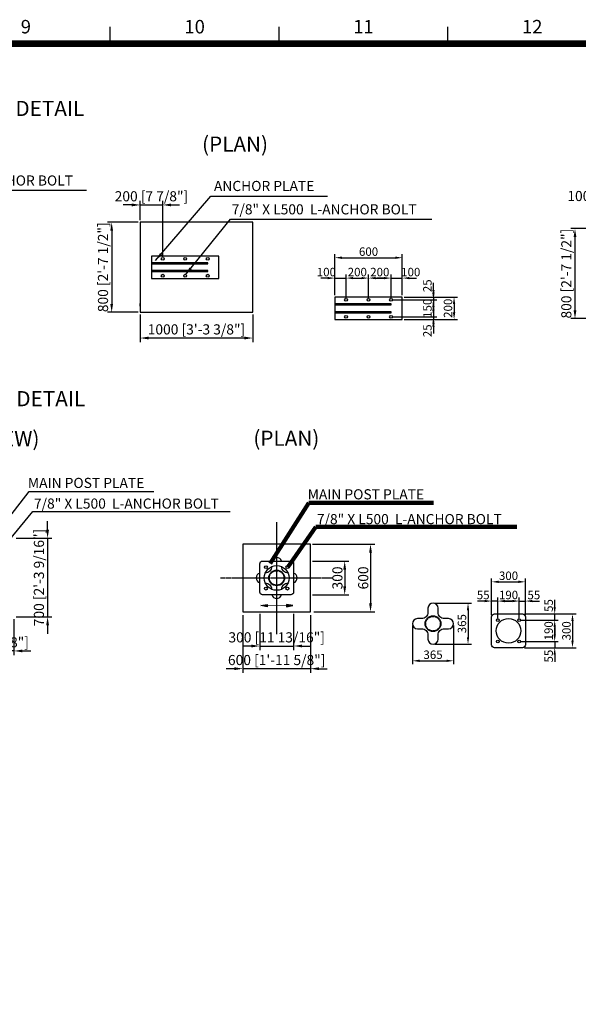
# Model space of a CAD drawing. Extents: x -368833 to 139187, y 0 to 224832.
# Drawn here: x 26590 to 36519, y 17361 to 34865 of the extents above; entities that cross this region are included whole.
import ezdxf
from ezdxf.enums import TextEntityAlignment as Align

# ---------------------------------------------------------------- set-up
doc = ezdxf.new("R2010")
doc.units = 0
doc.header["$MEASUREMENT"] = 0
doc.linetypes.add('CENTER', pattern=[2, 1.25, -0.25, 0.25, -0.25])
doc.linetypes.add('PHANTOM', pattern=[2.5, 1.25, -0.25, 0.25, -0.25, 0.25, -0.25])
doc.layers.get('0').update_dxf_attribs({"linetype": 'CONTINUOUS'})
doc.layers.get('DEFPOINTS').update_dxf_attribs({"linetype": 'CONTINUOUS'})
for name, color, linetype in [('CENTER', 1, 'CENTER'), ('DIM', 8, 'CONTINUOUS'), ('sheet', 150, 'CONTINUOUS'), ('TEXT', 2, 'CONTINUOUS')]:
    doc.layers.add(name, color=color, linetype=linetype)
doc.styles.get("Standard").update_dxf_attribs({"font": 'times.ttf'})
doc.styles.add('style1', font='arial.ttf')
doc.dimstyles.get("Standard").update_dxf_attribs({"dimtxt": 0.18, "dimasz": 0.18, "dimexe": 0.18, "dimexo": 0.0625, "dimgap": 0.09, "dimtad": 0, "dimtih": 1, "dimtoh": 1, "dimdec": 4, "dimzin": 0, "dimdsep": 46, "dimtxsty": 'Standard', "dimcen": 0.09, "dimadec": 0, "dimazin": 0, "dimtfac": 1, "dimtdec": 4, "dimtofl": 0, "dimtmove": 0, "dimatfit": 3, "dimfxl": 1, "dimtolj": 1, "dimtzin": 0, "dimarcsym": 0})

# ---------------------------------------------------------------- blocks, each defined once
blk = doc.blocks.new('*D60')
at = {"layer": 'DEFPOINTS', "color": 0, "transparency": 16777216}
for p in [(33572, 24128), (34302, 24128), (34302, 23468)]:
    blk.add_point(p, dxfattribs=at)
at = {"layer": 'DIM', "color": 0, "lineweight": -2, "transparency": 16777216}
for p, q in [((33572, 24097), (33572, 23406)), ((34302, 24097), (34302, 23406)), ((33697, 23468), (34177, 23468))]:
    blk.add_line(p, q, dxfattribs=at)
at = {"layer": 'DIM', "color": 0, "transparency": 16777216}
for points in [[(33697, 23489), (33697, 23447), (33572, 23468)], [(34177, 23489), (34177, 23447), (34302, 23468)]]:
    blk.add_solid(points, dxfattribs=at)
at = {"layer": 'DIM', "transparency": 16777216, "insert": (33937, 23576), "char_height": 150, "attachment_point": 5, "style": 'style1'}
blk.add_mtext('\\A1;365', dxfattribs=at)
blk = doc.blocks.new('*D47')
at = {"layer": 'DEFPOINTS', "color": 0, "transparency": 16777216}
for p in [(33391, 30634), (32191, 29935), (33391, 29935)]:
    blk.add_point(p, dxfattribs=at)
at = {"layer": 'DIM', "color": 0, "lineweight": -2, "transparency": 16777216}
for p, q in [((32191, 29966), (32191, 30696)), ((32316, 30634), (33266, 30634)), ((33391, 29966), (33391, 30696))]:
    blk.add_line(p, q, dxfattribs=at)
at = {"layer": 'DIM', "color": 0, "transparency": 16777216}
for points in [[(32316, 30655), (32316, 30613), (32191, 30634)], [(33266, 30655), (33266, 30613), (33391, 30634)]]:
    blk.add_solid(points, dxfattribs=at)
at = {"layer": 'DIM', "transparency": 16777216, "insert": (32791, 30742), "char_height": 150, "attachment_point": 5, "style": 'style1'}
blk.add_mtext('\\A1;600', dxfattribs=at)
blk = doc.blocks.new('*D46')
at = {"layer": 'DEFPOINTS', "color": 0, "transparency": 16777216}
for p in [(33391, 30272), (33391, 29935), (33191, 29885)]:
    blk.add_point(p, dxfattribs=at)
at = {"layer": 'DIM', "color": 0, "lineweight": -2, "transparency": 16777216}
for p, q in [((33191, 29916), (33191, 30334)), ((33391, 29966), (33391, 30334)), ((33066, 30272), (32941, 30272)), ((33191, 30272), (33391, 30272)), ((33516, 30272), (33641, 30272))]:
    blk.add_line(p, q, dxfattribs=at)
at = {"layer": 'DIM', "color": 0, "transparency": 16777216}
for points in [[(33066, 30292), (33066, 30251), (33191, 30272)], [(33516, 30292), (33516, 30251), (33391, 30272)]]:
    blk.add_solid(points, dxfattribs=at)
at = {"layer": 'DIM', "transparency": 16777216, "insert": (33541, 30379), "char_height": 150, "attachment_point": 5, "style": 'style1'}
blk.add_mtext('\\A1;100', dxfattribs=at)
blk = doc.blocks.new('*D45')
at = {"layer": 'DEFPOINTS', "color": 0, "transparency": 16777216}
for p in [(33191, 30272), (32791, 29885), (33191, 29885)]:
    blk.add_point(p, dxfattribs=at)
at = {"layer": 'DIM', "color": 0, "lineweight": -2, "transparency": 16777216}
for p, q in [((32791, 29916), (32791, 30334)), ((33191, 29916), (33191, 30334)), ((32916, 30272), (33066, 30272))]:
    blk.add_line(p, q, dxfattribs=at)
at = {"layer": 'DIM', "color": 0, "transparency": 16777216}
for points in [[(32916, 30292), (32916, 30251), (32791, 30272)], [(33066, 30292), (33066, 30251), (33191, 30272)]]:
    blk.add_solid(points, dxfattribs=at)
at = {"layer": 'DIM', "transparency": 16777216, "insert": (32991, 30379), "char_height": 150, "attachment_point": 5, "style": 'style1'}
blk.add_mtext('\\A1;200', dxfattribs=at)
blk = doc.blocks.new('*D36')
at = {"layer": 'DEFPOINTS', "color": 0, "transparency": 16777216}
for p in [(31758, 25541), (31783, 24341), (32826, 24341)]:
    blk.add_point(p, dxfattribs=at)
at = {"layer": 'DIM', "color": 0, "lineweight": -2, "transparency": 16777216}
for p, q in [((31795, 25541), (32901, 25541)), ((32826, 25391), (32826, 24491)), ((31820, 24341), (32901, 24341))]:
    blk.add_line(p, q, dxfattribs=at)
at = {"layer": 'DIM', "color": 0, "transparency": 16777216}
for points in [[(32801, 25391), (32851, 25391), (32826, 25541)], [(32801, 24491), (32851, 24491), (32826, 24341)]]:
    blk.add_solid(points, dxfattribs=at)
at = {"layer": 'DIM', "transparency": 16777216, "insert": (32696, 24941), "char_height": 180, "attachment_point": 5, "rotation": 90, "style": 'style1'}
blk.add_mtext('\\A1;600', dxfattribs=at)
blk = doc.blocks.new('*D34')
at = {"layer": 'DEFPOINTS', "color": 0, "transparency": 16777216}
for p in [(26488, 25649), (26488, 24249), (27086, 24249)]:
    blk.add_point(p, dxfattribs=at)
at = {"layer": 'DIM', "color": 0, "lineweight": -2, "transparency": 16777216}
for p, q in [((27086, 25799), (27086, 25949)), ((26526, 25649), (27161, 25649)), ((27086, 25649), (27086, 24249)), ((26526, 24249), (27161, 24249)), ((27086, 24099), (27086, 23949))]:
    blk.add_line(p, q, dxfattribs=at)
at = {"layer": 'DIM', "color": 0, "transparency": 16777216}
for points in [[(27061, 25799), (27111, 25799), (27086, 25649)], [(27061, 24099), (27111, 24099), (27086, 24249)]]:
    blk.add_solid(points, dxfattribs=at)
at = {"layer": 'DIM', "transparency": 16777216, "insert": (26932, 24949), "char_height": 180, "attachment_point": 5, "rotation": 90, "style": 'style1'}
blk.add_mtext('\\A1;700 [2\'-3 9/16"]', dxfattribs=at)
blk = doc.blocks.new('*D33')
at = {"layer": 'DEFPOINTS', "color": 0, "transparency": 16777216}
for p in [(25288, 24249), (26488, 24249), (25288, 23643)]:
    blk.add_point(p, dxfattribs=at)
at = {"layer": 'DIM', "color": 0, "lineweight": -2, "transparency": 16777216}
for p, q in [((25288, 24211), (25288, 23568)), ((26488, 24211), (26488, 23568)), ((25138, 23643), (24988, 23643)), ((26488, 23643), (25288, 23643)), ((26638, 23643), (26788, 23643))]:
    blk.add_line(p, q, dxfattribs=at)
at = {"layer": 'DIM', "color": 0, "transparency": 16777216}
for points in [[(25138, 23668), (25138, 23618), (25288, 23643)], [(26638, 23668), (26638, 23618), (26488, 23643)]]:
    blk.add_solid(points, dxfattribs=at)
at = {"layer": 'DIM', "transparency": 16777216, "insert": (25888, 23797), "char_height": 180, "attachment_point": 5, "style": 'style1'}
blk.add_mtext('\\A1;600 [1\'-11 5/8"]', dxfattribs=at)
blk = doc.blocks.new('*D38')
at = {"layer": 'DEFPOINTS', "color": 0, "transparency": 16777216}
for p in [(30858, 24341), (31458, 24341), (31458, 23731)]:
    blk.add_point(p, dxfattribs=at)
at = {"layer": 'DIM', "color": 0, "lineweight": -2, "transparency": 16777216}
for p, q in [((30858, 24304), (30858, 23656)), ((31458, 24304), (31458, 23656)), ((30708, 23731), (30558, 23731)), ((30858, 23731), (31458, 23731)), ((31608, 23731), (31758, 23731))]:
    blk.add_line(p, q, dxfattribs=at)
at = {"layer": 'DIM', "color": 0, "transparency": 16777216}
for points in [[(30708, 23756), (30708, 23706), (30858, 23731)], [(31608, 23756), (31608, 23706), (31458, 23731)]]:
    blk.add_solid(points, dxfattribs=at)
at = {"layer": 'DIM', "transparency": 16777216, "insert": (31158, 23885), "char_height": 180, "attachment_point": 5, "style": 'style1'}
blk.add_mtext('\\A1;300 [11 13/16"]', dxfattribs=at)
blk = doc.blocks.new('*D37')
at = {"layer": 'DEFPOINTS', "color": 0, "transparency": 16777216}
for p in [(30558, 24316), (31758, 24316), (30558, 23328)]:
    blk.add_point(p, dxfattribs=at)
at = {"layer": 'DIM', "color": 0, "lineweight": -2, "transparency": 16777216}
for p, q in [((30558, 24279), (30558, 23253)), ((31758, 24279), (31758, 23253)), ((30408, 23328), (30258, 23328)), ((31758, 23328), (30558, 23328)), ((31908, 23328), (32058, 23328))]:
    blk.add_line(p, q, dxfattribs=at)
at = {"layer": 'DIM', "color": 0, "transparency": 16777216}
for points in [[(30408, 23353), (30408, 23303), (30558, 23328)], [(31908, 23353), (31908, 23303), (31758, 23328)]]:
    blk.add_solid(points, dxfattribs=at)
at = {"layer": 'DIM', "transparency": 16777216, "insert": (31158, 23482), "char_height": 180, "attachment_point": 5, "style": 'style1'}
blk.add_mtext('\\A1;600 [1\'-11 5/8"]', dxfattribs=at)
blk = doc.blocks.new('*D35')
at = {"layer": 'DEFPOINTS', "color": 0, "transparency": 16777216}
for p in [(31758, 25241), (31758, 24641), (32367, 24641)]:
    blk.add_point(p, dxfattribs=at)
at = {"layer": 'DIM', "color": 0, "lineweight": -2, "transparency": 16777216}
for p, q in [((31795, 25241), (32442, 25241)), ((32367, 25091), (32367, 24791)), ((31795, 24641), (32442, 24641))]:
    blk.add_line(p, q, dxfattribs=at)
at = {"layer": 'DIM', "color": 0, "transparency": 16777216}
for points in [[(32342, 25091), (32392, 25091), (32367, 25241)], [(32342, 24791), (32392, 24791), (32367, 24641)]]:
    blk.add_solid(points, dxfattribs=at)
at = {"layer": 'DIM', "transparency": 16777216, "insert": (32237, 24941), "char_height": 180, "attachment_point": 5, "rotation": 90, "style": 'style1'}
blk.add_mtext('\\A1;300', dxfattribs=at)
blk = doc.blocks.new('*D41')
at = {"layer": 'DEFPOINTS', "color": 0, "transparency": 16777216}
for p in [(28732, 31264), (28225, 29664), (28732, 29664)]:
    blk.add_point(p, dxfattribs=at)
at = {"layer": 'DIM', "color": 0, "lineweight": -2, "transparency": 16777216}
for p, q in [((28695, 31264), (28150, 31264)), ((28225, 31114), (28225, 29814)), ((28695, 29664), (28150, 29664))]:
    blk.add_line(p, q, dxfattribs=at)
at = {"layer": 'DIM', "color": 0, "transparency": 16777216}
for points in [[(28200, 31114), (28250, 31114), (28225, 31264)], [(28200, 29814), (28250, 29814), (28225, 29664)]]:
    blk.add_solid(points, dxfattribs=at)
at = {"layer": 'DIM', "transparency": 16777216, "insert": (28071, 30464), "char_height": 180, "attachment_point": 5, "rotation": 90, "style": 'style1'}
blk.add_mtext('\\A1;800 [2\'-7 1/2"]', dxfattribs=at)
blk = doc.blocks.new('*D42')
at = {"layer": 'DEFPOINTS', "color": 0, "transparency": 16777216}
for p in [(28732, 29664), (30732, 29664), (28732, 29206)]:
    blk.add_point(p, dxfattribs=at)
at = {"layer": 'DIM', "color": 0, "lineweight": -2, "transparency": 16777216}
for p, q in [((28732, 29627), (28732, 29131)), ((30732, 29627), (30732, 29131)), ((30582, 29206), (28882, 29206))]:
    blk.add_line(p, q, dxfattribs=at)
at = {"layer": 'DIM', "color": 0, "transparency": 16777216}
for points in [[(28882, 29231), (28882, 29181), (28732, 29206)], [(30582, 29231), (30582, 29181), (30732, 29206)]]:
    blk.add_solid(points, dxfattribs=at)
at = {"layer": 'DIM', "transparency": 16777216, "insert": (29732, 29360), "char_height": 180, "attachment_point": 5, "style": 'style1'}
blk.add_mtext('\\A1;1000 [3\'-3 3/8"]', dxfattribs=at)
blk = doc.blocks.new('*D53')
at = {"layer": 'DEFPOINTS', "color": 0, "transparency": 16777216}
for p in [(29132, 31572), (28732, 31264), (29132, 30614)]:
    blk.add_point(p, dxfattribs=at)
at = {"layer": 'DIM', "color": 0, "lineweight": -2, "transparency": 16777216}
for p, q in [((28582, 31572), (28432, 31572)), ((28732, 31302), (28732, 31647)), ((28732, 31572), (29132, 31572)), ((29132, 30652), (29132, 31647)), ((29282, 31572), (29432, 31572))]:
    blk.add_line(p, q, dxfattribs=at)
at = {"layer": 'DIM', "color": 0, "transparency": 16777216}
for points in [[(28582, 31597), (28582, 31547), (28732, 31572)], [(29282, 31597), (29282, 31547), (29132, 31572)]]:
    blk.add_solid(points, dxfattribs=at)
at = {"layer": 'DIM', "transparency": 16777216, "insert": (28932, 31726), "char_height": 180, "attachment_point": 5, "style": 'style1'}
blk.add_mtext('\\A1;200 [7 7/8"]', dxfattribs=at)
blk = doc.blocks.new('*D44')
at = {"layer": 'DEFPOINTS', "color": 0, "transparency": 16777216}
for p in [(32791, 30272), (32391, 29885), (32791, 29885)]:
    blk.add_point(p, dxfattribs=at)
at = {"layer": 'DIM', "color": 0, "lineweight": -2, "transparency": 16777216}
for p, q in [((32391, 29916), (32391, 30334)), ((32791, 29916), (32791, 30334)), ((32516, 30272), (32666, 30272))]:
    blk.add_line(p, q, dxfattribs=at)
at = {"layer": 'DIM', "color": 0, "transparency": 16777216}
for points in [[(32516, 30292), (32516, 30251), (32391, 30272)], [(32666, 30292), (32666, 30251), (32791, 30272)]]:
    blk.add_solid(points, dxfattribs=at)
at = {"layer": 'DIM', "transparency": 16777216, "insert": (32591, 30379), "char_height": 150, "attachment_point": 5, "style": 'style1'}
blk.add_mtext('\\A1;200', dxfattribs=at)
blk = doc.blocks.new('*D43')
at = {"layer": 'DEFPOINTS', "color": 0, "transparency": 16777216}
for p in [(32391, 30272), (32191, 29935), (32391, 29885)]:
    blk.add_point(p, dxfattribs=at)
at = {"layer": 'DIM', "color": 0, "lineweight": -2, "transparency": 16777216}
for p, q in [((32191, 29966), (32191, 30334)), ((32391, 29916), (32391, 30334)), ((32066, 30272), (31941, 30272)), ((32191, 30272), (32391, 30272)), ((32516, 30272), (32641, 30272))]:
    blk.add_line(p, q, dxfattribs=at)
at = {"layer": 'DIM', "color": 0, "transparency": 16777216}
for points in [[(32066, 30292), (32066, 30251), (32191, 30272)], [(32516, 30292), (32516, 30251), (32391, 30272)]]:
    blk.add_solid(points, dxfattribs=at)
at = {"layer": 'DIM', "transparency": 16777216, "insert": (32041, 30379), "char_height": 150, "attachment_point": 5, "style": 'style1'}
blk.add_mtext('\\A1;100', dxfattribs=at)
blk = doc.blocks.new('*D58')
at = {"layer": 'DEFPOINTS', "color": 0, "transparency": 16777216}
for p in [(35579, 24872), (34979, 24251), (35579, 24251)]:
    blk.add_point(p, dxfattribs=at)
at = {"layer": 'DIM', "color": 0, "lineweight": -2, "transparency": 16777216}
for p, q in [((34979, 24282), (34979, 24934)), ((35104, 24872), (35454, 24872)), ((35579, 24282), (35579, 24934))]:
    blk.add_line(p, q, dxfattribs=at)
at = {"layer": 'DIM', "color": 0, "transparency": 16777216}
for points in [[(35104, 24893), (35104, 24851), (34979, 24872)], [(35454, 24893), (35454, 24851), (35579, 24872)]]:
    blk.add_solid(points, dxfattribs=at)
at = {"layer": 'DIM', "transparency": 16777216, "insert": (35279, 24980), "char_height": 150, "attachment_point": 5, "style": 'style1'}
blk.add_mtext('\\A1;300', dxfattribs=at)
blk = doc.blocks.new('*D63')
at = {"layer": 'DEFPOINTS', "color": 0, "transparency": 16777216}
for p in [(35579, 24530), (35469, 24191), (35579, 24251)]:
    blk.add_point(p, dxfattribs=at)
at = {"layer": 'DIM', "color": 0, "lineweight": -2, "transparency": 16777216}
for p, q in [((35344, 24530), (35219, 24530)), ((35469, 24222), (35469, 24592)), ((35469, 24530), (35579, 24530)), ((35579, 24282), (35579, 24592)), ((35704, 24530), (35829, 24530))]:
    blk.add_line(p, q, dxfattribs=at)
at = {"layer": 'DIM', "color": 0, "transparency": 16777216}
for points in [[(35344, 24551), (35344, 24509), (35469, 24530)], [(35704, 24551), (35704, 24509), (35579, 24530)]]:
    blk.add_solid(points, dxfattribs=at)
at = {"layer": 'DIM', "transparency": 16777216, "insert": (35729, 24637), "char_height": 150, "attachment_point": 5, "style": 'style1'}
blk.add_mtext('\\A1;55', dxfattribs=at)
blk = doc.blocks.new('*D62')
at = {"layer": 'DEFPOINTS', "color": 0, "transparency": 16777216}
for p in [(34979, 24530), (34979, 24251), (35089, 24191)]:
    blk.add_point(p, dxfattribs=at)
at = {"layer": 'DIM', "color": 0, "lineweight": -2, "transparency": 16777216}
for p, q in [((34854, 24530), (34729, 24530)), ((34979, 24282), (34979, 24592)), ((35089, 24530), (34979, 24530)), ((35089, 24222), (35089, 24592)), ((35214, 24530), (35339, 24530))]:
    blk.add_line(p, q, dxfattribs=at)
at = {"layer": 'DIM', "color": 0, "transparency": 16777216}
for points in [[(34854, 24551), (34854, 24509), (34979, 24530)], [(35214, 24551), (35214, 24509), (35089, 24530)]]:
    blk.add_solid(points, dxfattribs=at)
at = {"layer": 'DIM', "transparency": 16777216, "insert": (34829, 24637), "char_height": 150, "attachment_point": 5, "style": 'style1'}
blk.add_mtext('\\A1;55', dxfattribs=at)
blk = doc.blocks.new('*D61')
at = {"layer": 'DEFPOINTS', "color": 0, "transparency": 16777216}
for p in [(35089, 24530), (35089, 24191), (35469, 24191)]:
    blk.add_point(p, dxfattribs=at)
at = {"layer": 'DIM', "color": 0, "lineweight": -2, "transparency": 16777216}
for p, q in [((35089, 24222), (35089, 24592)), ((35344, 24530), (35214, 24530)), ((35469, 24222), (35469, 24592))]:
    blk.add_line(p, q, dxfattribs=at)
at = {"layer": 'DIM', "color": 0, "transparency": 16777216}
for points in [[(35214, 24551), (35214, 24509), (35089, 24530)], [(35344, 24551), (35344, 24509), (35469, 24530)]]:
    blk.add_solid(points, dxfattribs=at)
at = {"layer": 'DIM', "transparency": 16777216, "insert": (35279, 24638), "char_height": 150, "attachment_point": 5, "style": 'style1'}
blk.add_mtext('\\A1;190', dxfattribs=at)
blk = doc.blocks.new('*D59')
at = {"layer": 'DEFPOINTS', "color": 0, "transparency": 16777216}
for p in [(33937, 24493), (33937, 23763), (34559, 23763)]:
    blk.add_point(p, dxfattribs=at)
at = {"layer": 'DIM', "color": 0, "lineweight": -2, "transparency": 16777216}
for p, q in [((33968, 24493), (34621, 24493)), ((34559, 24368), (34559, 23888)), ((33968, 23763), (34621, 23763))]:
    blk.add_line(p, q, dxfattribs=at)
at = {"layer": 'DIM', "color": 0, "transparency": 16777216}
for points in [[(34538, 24368), (34579, 24368), (34559, 24493)], [(34538, 23888), (34579, 23888), (34559, 23763)]]:
    blk.add_solid(points, dxfattribs=at)
at = {"layer": 'DIM', "transparency": 16777216, "insert": (34451, 24128), "char_height": 150, "attachment_point": 5, "rotation": 90, "style": 'style1'}
blk.add_mtext('\\A1;365', dxfattribs=at)
blk = doc.blocks.new('*D57')
at = {"layer": 'DEFPOINTS', "color": 0, "transparency": 16777216}
for p in [(35469, 24191), (35469, 23811), (36100, 23811)]:
    blk.add_point(p, dxfattribs=at)
at = {"layer": 'DIM', "color": 0, "lineweight": -2, "transparency": 16777216}
for p, q in [((35500, 24191), (36162, 24191)), ((36100, 24066), (36100, 23936)), ((35500, 23811), (36162, 23811))]:
    blk.add_line(p, q, dxfattribs=at)
at = {"layer": 'DIM', "color": 0, "transparency": 16777216}
for points in [[(36079, 24066), (36120, 24066), (36100, 24191)], [(36079, 23936), (36120, 23936), (36100, 23811)]]:
    blk.add_solid(points, dxfattribs=at)
at = {"layer": 'DIM', "transparency": 16777216, "insert": (35992, 24001), "char_height": 150, "attachment_point": 5, "rotation": 90, "style": 'style1'}
blk.add_mtext('\\A1;190', dxfattribs=at)
blk = doc.blocks.new('*D56')
at = {"layer": 'DEFPOINTS', "color": 0, "transparency": 16777216}
for p in [(35529, 24301), (35529, 23701), (36416, 23701)]:
    blk.add_point(p, dxfattribs=at)
at = {"layer": 'DIM', "color": 0, "lineweight": -2, "transparency": 16777216}
for p, q in [((35560, 24301), (36479, 24301)), ((36416, 24176), (36416, 23826)), ((35560, 23701), (36479, 23701))]:
    blk.add_line(p, q, dxfattribs=at)
at = {"layer": 'DIM', "color": 0, "transparency": 16777216}
for points in [[(36395, 24176), (36437, 24176), (36416, 24301)], [(36395, 23826), (36437, 23826), (36416, 23701)]]:
    blk.add_solid(points, dxfattribs=at)
at = {"layer": 'DIM', "transparency": 16777216, "insert": (36308, 24001), "char_height": 150, "attachment_point": 5, "rotation": 90, "style": 'style1'}
blk.add_mtext('\\A1;300', dxfattribs=at)
blk = doc.blocks.new('*D55')
at = {"layer": 'DEFPOINTS', "color": 0, "transparency": 16777216}
for p in [(35469, 23811), (35529, 23701), (36100, 23701)]:
    blk.add_point(p, dxfattribs=at)
at = {"layer": 'DIM', "color": 0, "lineweight": -2, "transparency": 16777216}
for p, q in [((36100, 23936), (36100, 24061)), ((35500, 23811), (36162, 23811)), ((36100, 23811), (36100, 23701)), ((35560, 23701), (36162, 23701)), ((36100, 23576), (36100, 23451))]:
    blk.add_line(p, q, dxfattribs=at)
at = {"layer": 'DIM', "color": 0, "transparency": 16777216}
for points in [[(36079, 23936), (36120, 23936), (36100, 23811)], [(36079, 23576), (36120, 23576), (36100, 23701)]]:
    blk.add_solid(points, dxfattribs=at)
at = {"layer": 'DIM', "transparency": 16777216, "insert": (35992, 23551), "char_height": 150, "attachment_point": 5, "rotation": 90, "style": 'style1'}
blk.add_mtext('\\A1;55', dxfattribs=at)
blk = doc.blocks.new('*D54')
at = {"layer": 'DEFPOINTS', "color": 0, "transparency": 16777216}
for p in [(35469, 24191), (35529, 24301), (36100, 24301)]:
    blk.add_point(p, dxfattribs=at)
at = {"layer": 'DIM', "color": 0, "lineweight": -2, "transparency": 16777216}
for p, q in [((36100, 24426), (36100, 24551)), ((35500, 24191), (36162, 24191)), ((35560, 24301), (36162, 24301)), ((36100, 24191), (36100, 24301)), ((36100, 24066), (36100, 23941))]:
    blk.add_line(p, q, dxfattribs=at)
at = {"layer": 'DIM', "color": 0, "transparency": 16777216}
for points in [[(36079, 24426), (36120, 24426), (36100, 24301)], [(36079, 24066), (36120, 24066), (36100, 24191)]]:
    blk.add_solid(points, dxfattribs=at)
at = {"layer": 'DIM', "transparency": 16777216, "insert": (35992, 24451), "char_height": 150, "attachment_point": 5, "rotation": 90, "style": 'style1'}
blk.add_mtext('\\A1;55', dxfattribs=at)
blk = doc.blocks.new('*D51')
at = {"layer": 'DEFPOINTS', "color": 0, "transparency": 16777216}
for p in [(33391, 29935), (33391, 29535), (34311, 29535)]:
    blk.add_point(p, dxfattribs=at)
at = {"layer": 'DIM', "color": 0, "lineweight": -2, "transparency": 16777216}
for p, q in [((33422, 29935), (34374, 29935)), ((34311, 29810), (34311, 29660)), ((33422, 29535), (34374, 29535))]:
    blk.add_line(p, q, dxfattribs=at)
at = {"layer": 'DIM', "color": 0, "transparency": 16777216}
for points in [[(34290, 29810), (34332, 29810), (34311, 29935)], [(34290, 29660), (34332, 29660), (34311, 29535)]]:
    blk.add_solid(points, dxfattribs=at)
at = {"layer": 'DIM', "transparency": 16777216, "insert": (34203, 29735), "char_height": 150, "attachment_point": 5, "rotation": 90, "style": 'style1'}
blk.add_mtext('\\A1;200', dxfattribs=at)
blk = doc.blocks.new('*D49')
at = {"layer": 'DEFPOINTS', "color": 0, "transparency": 16777216}
for p in [(33191, 29885), (33191, 29585), (33945, 29585)]:
    blk.add_point(p, dxfattribs=at)
at = {"layer": 'DIM', "color": 0, "lineweight": -2, "transparency": 16777216}
for p, q in [((33945, 30010), (33945, 30135)), ((33222, 29885), (34007, 29885)), ((33945, 29885), (33945, 29585)), ((33222, 29585), (34007, 29585)), ((33945, 29460), (33945, 29335))]:
    blk.add_line(p, q, dxfattribs=at)
at = {"layer": 'DIM', "color": 0, "transparency": 16777216}
for points in [[(33924, 30010), (33965, 30010), (33945, 29885)], [(33924, 29460), (33965, 29460), (33945, 29585)]]:
    blk.add_solid(points, dxfattribs=at)
at = {"layer": 'DIM', "transparency": 16777216, "insert": (33837, 29735), "char_height": 150, "attachment_point": 5, "rotation": 90, "style": 'style1'}
blk.add_mtext('\\A1;150', dxfattribs=at)
blk = doc.blocks.new('*D48')
at = {"layer": 'DEFPOINTS', "color": 0, "transparency": 16777216}
for p in [(33391, 29935), (33191, 29885), (33945, 29885)]:
    blk.add_point(p, dxfattribs=at)
at = {"layer": 'DIM', "color": 0, "lineweight": -2, "transparency": 16777216}
for p, q in [((33945, 30060), (33945, 30185)), ((33422, 29935), (34007, 29935)), ((33945, 29935), (33945, 29885)), ((33222, 29885), (34007, 29885)), ((33945, 29760), (33945, 29635))]:
    blk.add_line(p, q, dxfattribs=at)
at = {"layer": 'DIM', "color": 0, "transparency": 16777216}
for points in [[(33924, 30060), (33965, 30060), (33945, 29935)], [(33924, 29760), (33965, 29760), (33945, 29885)]]:
    blk.add_solid(points, dxfattribs=at)
at = {"layer": 'DIM', "transparency": 16777216, "insert": (33837, 30135), "char_height": 150, "attachment_point": 5, "rotation": 90, "style": 'style1'}
blk.add_mtext('\\A1;25', dxfattribs=at)
blk = doc.blocks.new('*D50')
at = {"layer": 'DEFPOINTS', "color": 0, "transparency": 16777216}
for p in [(33191, 29585), (33391, 29535), (33945, 29535)]:
    blk.add_point(p, dxfattribs=at)
at = {"layer": 'DIM', "color": 0, "lineweight": -2, "transparency": 16777216}
for p, q in [((33945, 29710), (33945, 29835)), ((33222, 29585), (34007, 29585)), ((33945, 29585), (33945, 29535)), ((33422, 29535), (34007, 29535)), ((33945, 29410), (33945, 29285))]:
    blk.add_line(p, q, dxfattribs=at)
at = {"layer": 'DIM', "color": 0, "transparency": 16777216}
for points in [[(33924, 29710), (33965, 29710), (33945, 29585)], [(33924, 29410), (33965, 29410), (33945, 29535)]]:
    blk.add_solid(points, dxfattribs=at)
at = {"layer": 'DIM', "transparency": 16777216, "insert": (33837, 29335), "char_height": 150, "attachment_point": 5, "rotation": 90, "style": 'style1'}
blk.add_mtext('\\A1;25', dxfattribs=at)
blk = doc.blocks.new('*D74')
at = {"layer": 'DEFPOINTS', "color": 0, "transparency": 16777216}
for p in [(37214, 31577), (37214, 31229), (37014, 31151)]:
    blk.add_point(p, dxfattribs=at)
at = {"layer": 'DIM', "color": 0, "lineweight": -2, "transparency": 16777216}
for p, q in [((36864, 31577), (36714, 31577)), ((37014, 31188), (37014, 31652)), ((37014, 31577), (37214, 31577)), ((37214, 31266), (37214, 31652)), ((37364, 31577), (37514, 31577))]:
    blk.add_line(p, q, dxfattribs=at)
at = {"layer": 'DIM', "color": 0, "transparency": 16777216}
for points in [[(36864, 31602), (36864, 31552), (37014, 31577)], [(37364, 31602), (37364, 31552), (37214, 31577)]]:
    blk.add_solid(points, dxfattribs=at)
at = {"layer": 'DIM', "transparency": 16777216, "insert": (37114, 31731), "char_height": 180, "attachment_point": 5, "style": 'style1'}
blk.add_mtext('\\A1;100 [3 15/16"]', dxfattribs=at)
blk = doc.blocks.new('*D70')
at = {"layer": 'DEFPOINTS', "color": 0, "transparency": 16777216}
for p in [(37014, 31151), (36460, 29551), (37014, 29551)]:
    blk.add_point(p, dxfattribs=at)
at = {"layer": 'DIM', "color": 0, "lineweight": -2, "transparency": 16777216}
for p, q in [((36977, 31151), (36385, 31151)), ((36460, 31001), (36460, 29701)), ((36977, 29551), (36385, 29551))]:
    blk.add_line(p, q, dxfattribs=at)
at = {"layer": 'DIM', "color": 0, "transparency": 16777216}
for points in [[(36435, 31001), (36485, 31001), (36460, 31151)], [(36435, 29701), (36485, 29701), (36460, 29551)]]:
    blk.add_solid(points, dxfattribs=at)
at = {"layer": 'DIM', "transparency": 16777216, "insert": (36306, 30351), "char_height": 180, "attachment_point": 5, "rotation": 90, "style": 'style1'}
blk.add_mtext('\\A1;800 [2\'-7 1/2"]', dxfattribs=at)
blk = doc.blocks.new('ISO A1 title block')
at = {"layer": 'sheet', "color": 6}
for p, q in [((470, 574), (470, 579)), ((520, 574), (520, 579)), ((570, 574), (570, 579))]:
    blk.add_line(p, q, dxfattribs=at)
at = {"layer": 'sheet', "const_width": 2}
blk.add_lwpolyline([(820, 574), (20, 574), (20, 20), (820, 20)], close=True, dxfattribs=at)
at = {"layer": 'sheet', "color": 6, "style": 'style1'}
for s, p in [('9', (445, 578.5)), ('10', (495, 578.5)), ('11', (545, 578.5)), ('12', (595, 578.5))]:
    blk.add_text(s, height=4, dxfattribs=at).set_placement(p, align=Align.MIDDLE)
at = {"layer": 'sheet', "color": 7, "style": 'style1', "flags": 8}
for tag, p in [('FILENAME', (747, 43)), ('DATE', (772, 43)), ('SCALE', (802, 43)), ('EDITION', (787, 23)), ('SHEET', (802, 23))]:
    blk.add_attdef(tag, text='', height=2.5, dxfattribs=at).set_placement(p, align=Align.MIDDLE_LEFT)
at = {"layer": 'sheet', "color": 6, "style": 'style1', "flags": 8}
blk.add_attdef('DRAWING_NUMBER', text='', height=3, dxfattribs=at).set_placement((755, 25), align=Align.MIDDLE)
blk = doc.blocks.new('sheet(2009)')
at = {"layer": 'sheet'}
blk.add_blockref('ISO A1 title block', (0, 0), dxfattribs=at)

msp = doc.modelspace()

# ---------------------------------------------------------------- hatches: boundary and pattern name
at = {"linetype": 'Continuous'}
for points in [[(30875.1, 24448.7), (30990.9, 24471.7), (30990.9, 24425.6)], [(31447.8, 24448.7), (31331.9, 24471.7), (31331.9, 24425.6)]]:
    msp.add_hatch(color=256, dxfattribs=at).paths.add_polyline_path(points)

# ---------------------------------------------------------------- linework, layer by layer
msp.add_line((28732.2, 29771), (28732.2, 29821))
for points in [[(28732.2, 29664), (30732.2, 29664), (30732.2, 31264), (28732.2, 31264)], [(30557.8, 24341.1), (31757.8, 24341.1), (31757.8, 25541.1), (30557.8, 25541.1)]]:
    msp.add_lwpolyline(points, close=True)
for points in [[(28932.2, 30264), (28932.2, 30264), (30132.2, 30264), (30132.2, 30664), (28932.2, 30664), (28932.2, 30264)], [(32191, 29534.5), (32191, 29534.5), (33391, 29534.5), (33391, 29934.5), (32191, 29934.5), (32191, 29534.5)]]:
    msp.add_lwpolyline(points)
at = {"color": 7}
for points in [[(29932.2, 30524), (29932.2, 30542), (28932.2, 30542), (28932.2, 30524)], [(29932.2, 30386), (29932.2, 30404), (28932.2, 30404), (28932.2, 30386)], [(33191, 29794.5), (33191, 29812.5), (32191, 29812.5), (32191, 29794.5)], [(33191, 29656.5), (33191, 29674.5), (32191, 29674.5), (32191, 29656.5)]]:
    msp.add_lwpolyline(points, close=True, dxfattribs=at)
at = {"linetype": 'Continuous'}
for points in [[(31407.8, 24641.1), (30907.8, 24641.1, -0.4142136), (30857.8, 24691.1), (30857.8, 25191.1, -0.4142136), (30907.8, 25241.1), (31407.8, 25241.1, -0.4142136), (31457.8, 25191.1), (31457.8, 24691.1, -0.4142136)], [(35528.6, 23700.9), (35028.6, 23700.9, -0.4142136), (34978.6, 23750.9), (34978.6, 24250.9, -0.4142136), (35028.6, 24300.9), (35528.6, 24300.9, -0.4142136), (35578.6, 24250.9), (35578.6, 23750.9, -0.4142136)]]:
    msp.add_lwpolyline(points, format="xyb", close=True, dxfattribs=at)
at = {"color": 3, "linetype": 'Continuous'}
for points in [[(31244.3, 25241.1, 0.7518094), (31071.4, 25241.1)], [(31067.8, 25141.9), (31067.8, 25141.1, -0.4142136), (30957.8, 25031.1), (30957.1, 25031.1)], [(31358.6, 25031.1), (31357.8, 25031.1, -0.4142136), (31247.8, 25141.1), (31247.8, 25141.9)], [(30857.8, 25027.6, 0.7518094), (30857.8, 24854.7)], [(31457.8, 24854.7, 0.7518094), (31457.8, 25027.6)], [(30957.1, 24851.1), (30957.8, 24851.1, -0.4142136), (31067.8, 24741.1), (31067.8, 24740.4)], [(31247.8, 24740.4), (31247.8, 24741.1, -0.4142136), (31357.8, 24851.1), (31358.6, 24851.1)], [(31071.4, 24641.1, 0.7518094), (31244.3, 24641.1)]]:
    msp.add_lwpolyline(points, format="xyb", dxfattribs=at)
at = {"linetype": 'Continuous'}
for points in [[(30875.1, 24448.7), (30990.9, 24471.7), (30990.9, 24425.6)], [(31447.8, 24448.7), (31331.9, 24471.7), (31331.9, 24425.6)]]:
    msp.add_lwpolyline(points, close=True, dxfattribs=at)
at = {"linetype": 'Continuous', "const_width": 14}
msp.add_lwpolyline([(30990.9, 24448.7), (31331.9, 24448.7)], dxfattribs=at)
at = {"color": 3, "linetype": 'Continuous'}
msp.add_lwpolyline([(33846.6, 23928), (33846.6, 23853, 1), (34026.6, 23853), (34026.6, 23928, -0.4142136), (34136.6, 24038), (34211.6, 24038, 1), (34211.6, 24218), (34136.6, 24218, -0.4142136), (34026.6, 24328), (34026.6, 24403, 1), (33846.6, 24403), (33846.6, 24328, -0.4142136), (33736.6, 24218), (33661.6, 24218, 1), (33661.6, 24038), (33736.6, 24038, -0.4142136)], format="xyb", close=True, dxfattribs=at)
at = {"color": 7}
for centre in [(29132.2, 30614), (29532.2, 30614), (29932.2, 30614), (29132.2, 30314), (29532.2, 30314), (29932.2, 30314), (32391, 29884.5), (32791, 29884.5), (33191, 29884.5), (32391, 29584.5), (32791, 29584.5), (33191, 29584.5)]:
    msp.add_circle(centre, 25, dxfattribs=at)
at = {"linetype": 'Continuous'}
for centre, radius in [((31157.8, 24941.1), 220), ((30967.8, 25131.1), 25), ((31157.8, 24941.1), 139.8), ((31347.8, 25131.1), 25), ((30967.8, 24751.1), 25), ((31347.8, 24751.1), 25), ((33936.6, 24128), 139.8), ((35278.6, 24000.9), 220), ((35088.6, 24190.9), 25), ((35468.6, 24190.9), 25), ((35088.6, 23810.9), 25), ((35468.6, 23810.9), 25)]:
    msp.add_circle(centre, radius, dxfattribs=at)
at = {"color": 3, "linetype": 'PHANTOM'}
for centre in [(31157.8, 24941.1), (33936.6, 24128)]:
    msp.add_circle(centre, 130, dxfattribs=at)
at = {"layer": 'CENTER', "ltscale": 25}
for p, q in [((31157.8, 23941.1), (31157.8, 25941.1)), ((30157.8, 24941.1), (32157.8, 24941.1))]:
    msp.add_line(p, q, dxfattribs=at)

# ---------------------------------------------------------------- block references
at = {"xscale": 60, "yscale": 60, "zscale": 60}
msp.add_blockref('sheet(2009)', (0, 0), dxfattribs=at)

# ---------------------------------------------------------------- texts
at = {"layer": 'TEXT', "color": 252, "style": 'style1'}
for s, height, p in [('FOUNDATION 1 DETAIL', 270, (23790.8, 33152.4)), ('(PLAN)', 270, (29831.8, 32518.8)), ('7/8" X L500  L-ANCHOR BOLT', 180, (24250.8, 31916.6)), ('ANCHOR PLATE', 180, (30042.9, 31819.3)), ('7/8" X L500  L-ANCHOR BOLT', 180, (30359.7, 31404)), ('FOUNDATION 2 DETAIL', 270, (23807.4, 27992.7)), ('(SIDE VIEW)', 270, (24951.5, 27283.1)), ('(PLAN)', 270, (30743.2, 27289.8)), ('MAIN POST PLATE', 180, (26736.2, 26540.3)), ('MAIN POST PLATE', 180, (31709, 26337.8)), ('7/8" X L500  L-ANCHOR BOLT', 180, (26843.8, 26173.3)), ('7/8" X L500  L-ANCHOR BOLT', 180, (31872.2, 25896.6))]:
    msp.add_text(s, height=height, dxfattribs=at).set_placement(p)

# ---------------------------------------------------------------- dimensions: what is measured, and where the dimension line sits
at = {"layer": 'DIM'}
for base, p1, p2, picture, middle in [((29132.2, 31572), (28732.2, 31264), (29132.2, 30614), '*D53', (28932.2, 31726)), ((37214, 31576.8), (37014, 31150.6), (37214, 31228.6), '*D74', (37114, 31730.9)), ((28732.2, 29205.9), (30732.2, 29664), (28732.2, 29664), '*D42', (29732.2, 29359.9)), ((31457.8, 23730.7), (30857.8, 24341.1), (31457.8, 24341.1), '*D38', (31157.8, 23884.7)), ((25288.2, 23642.7), (26488.2, 24248.9), (25288.2, 24248.9), '*D33', (25888.2, 23796.8)), ((30557.8, 23328.4), (31757.8, 24316.1), (30557.8, 24316.1), '*D37', (31157.8, 23482.4))]:
    dim = msp.add_linear_dim(base=base, p1=p1, p2=p2, dimstyle='Standard', override={"dimscale": 60, "dimtxt": 3, "dimasz": 2.5, "dimexe": 1.25, "dimexo": 0.625, "dimgap": 0.625, "dimtad": 1, "dimtih": 0, "dimtoh": 0, "dimdec": 0, "dimlfac": 0.5, "dimzin": 8, "dimtxsty": 'style1', "dimcen": 2.5, "dimclrt": 256, "dimtdec": 0, "dimtix": 1, "dimtofl": 1, "dimtmove": 1}, dxfattribs=at)
    dim.commit()
    dim.dimension.update_dxf_attribs({"geometry": picture, "text_midpoint": middle})
for base, p1, p2, picture, middle in [((28225.4, 29664), (28732.2, 31264), (28732.2, 29664), '*D41', (28071.3, 30464)), ((36460.4, 29550.6), (37014, 31150.6), (37014, 29550.6), '*D70', (36306.4, 30350.6)), ((27085.8, 24248.9), (26488.2, 25648.9), (26488.2, 24248.9), '*D34', (26931.8, 24948.9))]:
    dim = msp.add_linear_dim(base=base, p1=p1, p2=p2, angle=90, dimstyle='Standard', override={"dimscale": 60, "dimtxt": 3, "dimasz": 2.5, "dimexe": 1.25, "dimexo": 0.625, "dimgap": 0.625, "dimtad": 1, "dimtih": 0, "dimtoh": 0, "dimdec": 0, "dimlfac": 0.5, "dimzin": 8, "dimtxsty": 'style1', "dimcen": 2.5, "dimclrt": 256, "dimtdec": 0, "dimtix": 1, "dimtofl": 1, "dimtmove": 1}, dxfattribs=at)
    dim.commit()
    dim.dimension.update_dxf_attribs({"geometry": picture, "text_midpoint": middle})
for base, p1, p2, text, picture, middle in [((33391, 30633.9), (32191, 29934.5), (33391, 29934.5), '600', '*D47', (32791, 30741.7)), ((32791, 30271.6), (32391, 29884.5), (32791, 29884.5), '200', '*D44', (32591, 30379.4)), ((33191, 30271.6), (32791, 29884.5), (33191, 29884.5), '200', '*D45', (32991, 30379.4)), ((35578.6, 24871.8), (34978.6, 24250.9), (35578.6, 24250.9), '300', '*D58', (35278.6, 24979.7)), ((35088.6, 24529.9), (35468.6, 24190.9), (35088.6, 24190.9), '190', '*D61', (35278.6, 24637.8)), ((34301.6, 23468.2), (33571.6, 24128), (34301.6, 24128), '365', '*D60', (33936.6, 23576))]:
    dim = msp.add_linear_dim(base=base, p1=p1, p2=p2, text=text, dimstyle='Standard', override={"dimscale": 50, "dimtxt": 3, "dimasz": 2.5, "dimexe": 1.25, "dimexo": 0.625, "dimgap": 0.625, "dimtad": 1, "dimtih": 0, "dimtoh": 0, "dimdec": 0, "dimzin": 8, "dimtxsty": 'style1', "dimcen": 2.5, "dimclrt": 256, "dimtdec": 0, "dimtix": 1, "dimtofl": 1, "dimtmove": 1}, dxfattribs=at)
    dim.commit()
    dim.dimension.update_dxf_attribs({"geometry": picture, "text_midpoint": middle})
for base, p1, p2, text, picture, middle in [((32391, 30271.6), (32191, 29934.5), (32391, 29884.5), '100', '*D43', (32041, 30271.6)), ((33391, 30271.6), (33191, 29884.5), (33391, 29934.5), '100', '*D46', (33541, 30271.6)), ((34978.6, 24529.9), (35088.6, 24190.9), (34978.6, 24250.9), '55', '*D62', (34828.6, 24529.9)), ((35578.6, 24529.9), (35468.6, 24190.9), (35578.6, 24250.9), '55', '*D63', (35728.6, 24529.9))]:
    dim = msp.add_linear_dim(base=base, p1=p1, p2=p2, text=text, dimstyle='Standard', override={"dimscale": 50, "dimtxt": 3, "dimasz": 2.5, "dimexe": 1.25, "dimexo": 0.625, "dimgap": 0.625, "dimtad": 1, "dimtih": 0, "dimtoh": 0, "dimdec": 0, "dimzin": 8, "dimtxsty": 'style1', "dimcen": 2.5, "dimclrt": 256, "dimtdec": 0, "dimtix": 1, "dimtofl": 1, "dimtmove": 1}, dxfattribs=at)
    dim.commit()
    dim.dimension.update_dxf_attribs({"geometry": picture, "text_midpoint": middle, "dimtype": 160})
for base, p1, p2, text, picture, middle in [((33944.6, 29884.5), (33391, 29934.5), (33191, 29884.5), '25', '*D48', (33944.6, 30134.5)), ((33944.6, 29534.5), (33191, 29584.5), (33391, 29534.5), '25', '*D50', (33944.6, 29334.5)), ((36099.6, 24300.9), (35468.6, 24190.9), (35528.6, 24300.9), '55', '*D54', (36099.6, 24450.9)), ((36099.6, 23700.9), (35468.6, 23810.9), (35528.6, 23700.9), '55', '*D55', (36099.6, 23550.9))]:
    dim = msp.add_linear_dim(base=base, p1=p1, p2=p2, angle=90, text=text, dimstyle='Standard', override={"dimscale": 50, "dimtxt": 3, "dimasz": 2.5, "dimexe": 1.25, "dimexo": 0.625, "dimgap": 0.625, "dimtad": 1, "dimtih": 0, "dimtoh": 0, "dimdec": 0, "dimzin": 8, "dimtxsty": 'style1', "dimcen": 2.5, "dimclrt": 256, "dimtdec": 0, "dimtix": 1, "dimtofl": 1, "dimtmove": 1}, dxfattribs=at)
    dim.commit()
    dim.dimension.update_dxf_attribs({"geometry": picture, "text_midpoint": middle, "dimtype": 160})
for base, p1, p2, text, override, picture, middle in [((33944.6, 29584.5), (33191, 29884.5), (33191, 29584.5), '150', {"dimscale": 50, "dimtxt": 3, "dimasz": 2.5, "dimexe": 1.25, "dimexo": 0.625, "dimgap": 0.625, "dimtad": 1, "dimtih": 0, "dimtoh": 0, "dimdec": 0, "dimzin": 8, "dimtxsty": 'style1', "dimcen": 2.5, "dimclrt": 256, "dimtdec": 0, "dimtix": 1, "dimtofl": 1, "dimtmove": 1}, '*D49', (33836.8, 29734.5)), ((34311.1, 29534.5), (33391, 29934.5), (33391, 29534.5), '200', {"dimscale": 50, "dimtxt": 3, "dimasz": 2.5, "dimexe": 1.25, "dimexo": 0.625, "dimgap": 0.625, "dimtad": 1, "dimtih": 0, "dimtoh": 0, "dimdec": 0, "dimzin": 8, "dimtxsty": 'style1', "dimcen": 2.5, "dimclrt": 256, "dimtdec": 0, "dimtix": 1, "dimtofl": 1, "dimtmove": 1}, '*D51', (34203.2, 29734.5)), ((32825.8, 24341.1), (31757.8, 25541.1), (31782.8, 24341.1), '600', {"dimscale": 60, "dimtxt": 3, "dimasz": 2.5, "dimexe": 1.25, "dimexo": 0.625, "dimgap": 0.625, "dimtad": 1, "dimtih": 0, "dimtoh": 0, "dimdec": 0, "dimzin": 8, "dimtxsty": 'style1', "dimcen": 2.5, "dimclrt": 256, "dimtdec": 0, "dimtix": 1, "dimtofl": 1, "dimtmove": 1}, '*D36', (32696.4, 24941.1)), ((32366.7, 24641.1), (31757.8, 25241.1), (31757.8, 24641.1), '300', {"dimscale": 60, "dimtxt": 3, "dimasz": 2.5, "dimexe": 1.25, "dimexo": 0.625, "dimgap": 0.625, "dimtad": 1, "dimtih": 0, "dimtoh": 0, "dimdec": 0, "dimzin": 8, "dimtxsty": 'style1', "dimcen": 2.5, "dimclrt": 256, "dimtdec": 0, "dimtix": 1, "dimtofl": 1, "dimtmove": 1}, '*D35', (32237.2, 24941.1)), ((34558.7, 23763), (33936.6, 24493), (33936.6, 23763), '365', {"dimscale": 50, "dimtxt": 3, "dimasz": 2.5, "dimexe": 1.25, "dimexo": 0.625, "dimgap": 0.625, "dimtad": 1, "dimtih": 0, "dimtoh": 0, "dimdec": 0, "dimzin": 8, "dimtxsty": 'style1', "dimcen": 2.5, "dimclrt": 256, "dimtdec": 0, "dimtix": 1, "dimtofl": 1, "dimtmove": 1}, '*D59', (34450.8, 24128)), ((36099.6, 23810.9), (35468.6, 24190.9), (35468.6, 23810.9), '190', {"dimscale": 50, "dimtxt": 3, "dimasz": 2.5, "dimexe": 1.25, "dimexo": 0.625, "dimgap": 0.625, "dimtad": 1, "dimtih": 0, "dimtoh": 0, "dimdec": 0, "dimzin": 8, "dimtxsty": 'style1', "dimcen": 2.5, "dimclrt": 256, "dimtdec": 0, "dimtix": 1, "dimtofl": 1, "dimtmove": 1}, '*D57', (35991.7, 24000.9)), ((36416.1, 23700.9), (35528.6, 24300.9), (35528.6, 23700.9), '300', {"dimscale": 50, "dimtxt": 3, "dimasz": 2.5, "dimexe": 1.25, "dimexo": 0.625, "dimgap": 0.625, "dimtad": 1, "dimtih": 0, "dimtoh": 0, "dimdec": 0, "dimzin": 8, "dimtxsty": 'style1', "dimcen": 2.5, "dimclrt": 256, "dimtdec": 0, "dimtix": 1, "dimtofl": 1, "dimtmove": 1}, '*D56', (36308.2, 24000.9))]:
    dim = msp.add_linear_dim(base=base, p1=p1, p2=p2, angle=90, text=text, dimstyle='Standard', override=override, dxfattribs=at)
    dim.commit()
    dim.dimension.update_dxf_attribs({"geometry": picture, "text_midpoint": middle})

# ---------------------------------------------------------------- leaders
for points in [[(23546.9, 31085.5), (24227.1, 31834.4), (27775.5, 31834.4)], [(29004.7, 30584.5), (29990.3, 31727.6), (32059.3, 31727.6)], [(29534.7, 30328.8), (30336, 31321.8), (33912.7, 31321.8)], [(26128.2, 25668.9), (26758.5, 26478.4), (28973.8, 26478.4)], [(26100.2, 25247.9), (26826.6, 26124.3), (30330.5, 26124.3)]]:
    msp.add_leader(points, dimstyle='Standard', override={"dimscale": 60, "dimtxt": 3, "dimasz": 2.5, "dimexe": 1.25, "dimexo": 0.625, "dimgap": 0.625, "dimtad": 1, "dimtih": 0, "dimtoh": 0, "dimdec": 0, "dimzin": 8, "dimtxsty": 'style1', "dimcen": 2.5, "dimclrt": 2, "dimtdec": 0, "dimtix": 1, "dimtofl": 1, "dimtmove": 1}, dxfattribs=at)
at = {"layer": 'DIM', "color": 2}
for points in [[(31040, 25200.6), (31731.4, 26275.9), (33946.7, 26275.9)], [(31359, 25133.2), (31855, 25847.6), (35424.2, 25847.6)]]:
    msp.add_leader(points, dimstyle='Standard', override={"dimscale": 30, "dimtxt": 3.5, "dimasz": 2, "dimexe": 1.25, "dimexo": 0.625, "dimgap": 0.625, "dimtad": 1, "dimtih": 0, "dimtoh": 0, "dimdec": 0, "dimzin": 8, "dimcen": 2.5, "dimclrd": 256, "dimclre": 256, "dimclrt": 256, "dimtdec": 0, "dimtix": 1, "dimtofl": 1, "dimtmove": 1, "dimlwd": 65535, "dimlwe": 65535}, dxfattribs=at)

doc.saveas('drawing.dxf')
